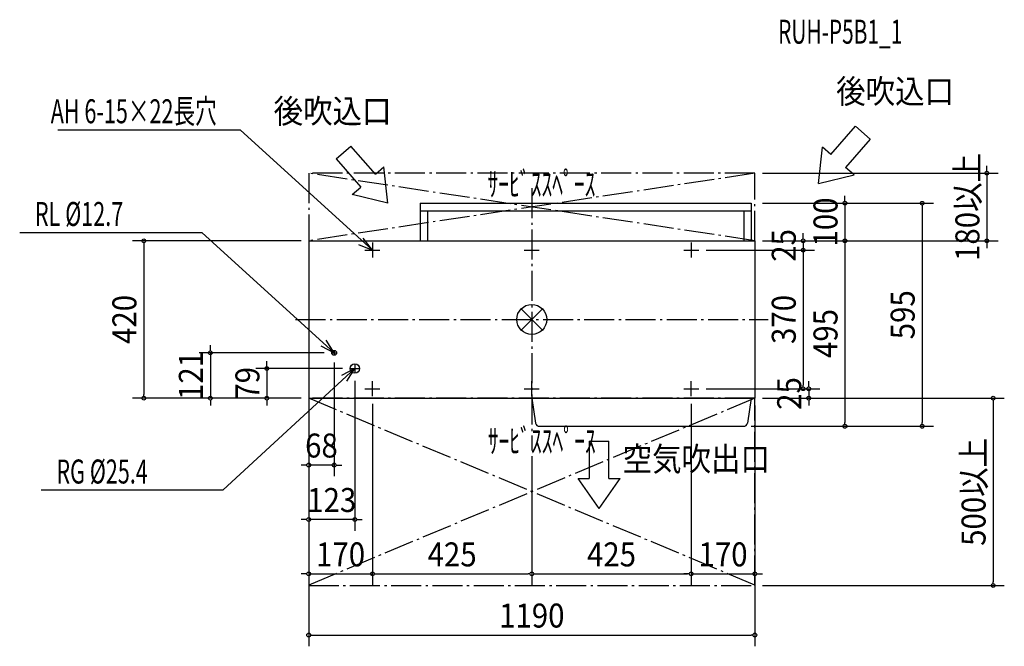
# Model space of a CAD drawing. Extents: x -1366 to 1260, y -872 to 800.
import ezdxf
from ezdxf.enums import TextEntityAlignment as Align

# ---------------------------------------------------------------- set-up
doc = ezdxf.new("R2010")
doc.units = 0
doc.header["$LTSCALE"] = 20
doc.header["$MEASUREMENT"] = 0
doc.linetypes.add('DASHDOT', pattern=[5.5, 4, -0.6, 0.3, -0.6])
for name, color, linetype in [('ARRANGE', 1, 'CONTINUOUS'), ('BASIS', 6, 'DASHDOT'), ('DETAIL', 5, 'CONTINUOUS'), ('ETC', 61, 'CONTINUOUS'), ('NOTE', 4, 'CONTINUOUS'), ('OUTLINE', 3, 'CONTINUOUS'), ('SERVICESPACE', 2, 'DASHDOT'), ('SIZE', 30, 'CONTINUOUS')]:
    doc.layers.add(name, color=color, linetype=linetype)
doc.styles.get("Standard").update_dxf_attribs({"font": 'SIMPLEX', "width": 0.9, "bigfont": 'BIGFONT'})
doc.styles.add('STANDARD1', font='MONOTXT', dxfattribs={"bigfont": 'BIGFONT'})

msp = doc.modelspace()

# ---------------------------------------------------------------- linework, layer by layer
at = {"layer": 'ARRANGE'}
for p, q in [((28.3, -28.3), (-28.3, 28.3)), ((-28.3, -28.3), (28.3, 28.3))]:
    msp.add_line(p, q, dxfattribs=at)
msp.add_circle((0, 0), 40, dxfattribs=at)
at = {"layer": 'BASIS'}
for p, q in [((0, 350), (0, -350)), ((-630, 0), (630, 0))]:
    msp.add_line(p, q, dxfattribs=at)
at = {"layer": 'DETAIL'}
for p, q in [((-298, 310), (585, 310)), ((-298, 310), (-298, 210)), ((-298, 290), (585, 290)), ((-278, 290), (-278, 210)), ((565, 290), (565, 210)), ((585, 310), (585, 210)), ((-595, 210), (-595, -210)), ((-595, 210), (595, 210)), ((595, 210), (595, -210)), ((-595, -210), (595, -210)), ((0, -210), (10.2, -276.5)), ((585, -210), (574.8, -276.5)), ((20.1, -285), (564.9, -285))]:
    msp.add_line(p, q, dxfattribs=at)
for centre, radius in [((-527, -89), 6.35), ((-472, -131), 12.7)]:
    msp.add_circle(centre, radius, dxfattribs=at)
for centre, start, end in [((20.1, -275), 188.7462, 270), ((564.9, -275), 270, 351.2538)]:
    msp.add_arc(centre, 10, start, end, dxfattribs=at)
at = {"layer": 'NOTE'}
for p, q in [((-1263.7, 506.3), (-778.1, 506.3)), ((-425, 185), (-778.1, 506.3)), ((797.6, 440.1), (863.4, 515.3)), ((902.6, 481.1), (863.4, 515.3)), ((902.6, 481.1), (836.7, 405.8)), ((-522.1, 428.4), (-483, 462.6)), ((-417.2, 387.3), (-483, 462.6)), ((764.5, 362.7), (775, 459.8)), ((797.6, 440.1), (775, 459.8)), ((-522.1, 428.4), (-456.3, 353.1)), ((-417.2, 387.3), (-394.6, 407.1)), ((-384.1, 310), (-394.6, 407.1)), ((859.3, 386.1), (836.7, 405.8)), ((764.5, 362.7), (859.3, 386.1)), ((-478.9, 333.3), (-456.3, 353.1)), ((-384.1, 310), (-478.9, 333.3)), ((-1365.7, 232.3), (-880.1, 232.3)), ((-527, -89), (-880.1, 232.3)), ((-445, 185), (-405, 185)), ((-425, 205), (-425, 165)), ((-20, 185), (20, 185)), ((0, 205), (0, 165)), ((405, 185), (445, 185)), ((425, 205), (425, 165)), ((-533.3, -89), (-520.6, -89)), ((-527, -82.7), (-527, -95.3)), ((-472, -131), (-822.9, -454.7)), ((-484.7, -131), (-459.3, -131)), ((-472, -118.3), (-472, -143.7)), ((-425, -205), (-425, -165)), ((0, -205), (0, -165)), ((425, -205), (425, -165)), ((-445, -185), (-405, -185)), ((-20, -185), (20, -185)), ((405, -185), (445, -185)), ((153.4, -324.5), (205.4, -324.5)), ((153.4, -324.5), (153.4, -424.5)), ((205.4, -424.5), (205.4, -324.5)), ((123.4, -424.5), (153.4, -424.5)), ((179.4, -504.5), (123.4, -424.5)), ((179.4, -504.5), (235.4, -424.5)), ((205.4, -424.5), (235.4, -424.5)), ((-1308.5, -454.7), (-822.9, -454.7))]:
    msp.add_line(p, q, dxfattribs=at)
for points in [[(-462.1, 199.9), (-425, 185), (-449.7, 216.5)], [(-562.4, -70.4), (-527, -89), (-548.4, -55.2)], [(-493.6, -164.7), (-472, -131), (-507.5, -149.4)]]:
    msp.add_lwpolyline(points, dxfattribs=at)
at = {"layer": 'OUTLINE'}
for p, q in [((-298, 310), (585, 310)), ((-298, 310), (-298, 210)), ((585, 310), (585, 210)), ((-595, 210), (-595, -210)), ((-595, 210), (595, 210)), ((595, 210), (595, -210)), ((-595, -210), (595, -210)), ((0, -210), (10.2, -276.5)), ((585, -210), (574.8, -276.5)), ((20.1, -285), (564.9, -285))]:
    msp.add_line(p, q, dxfattribs=at)
for centre, start, end in [((20.1, -275), 188.7462, 270), ((564.9, -275), 270, 351.2538)]:
    msp.add_arc(centre, 10, start, end, dxfattribs=at)
at = {"layer": 'SERVICESPACE'}
for p, q in [((595, 390), (-595, 390)), ((-595, 390), (-595, 210)), ((595, 210), (-595, 390)), ((595, 390), (-595, 210)), ((595, 210), (595, 390)), ((-595, 210), (595, 210)), ((595, -708.8), (-595, -210)), ((595, -210), (-595, -708.8))]:
    msp.add_line(p, q, dxfattribs=at)
msp.add_lwpolyline([(-595, -710), (595, -710), (595, -210), (-595, -210)], close=True, dxfattribs=at)
at = {"layer": 'SIZE'}
for p, q in [((1213.7, 400), (1213.7, 410)), ((1213.7, 395), (1213.7, 400)), ((615, 390), (1243.7, 390)), ((1213.7, 390), (1213.7, 210)), ((835.2, 320), (835.2, 330)), ((835.2, 315), (835.2, 320)), ((615, 310), (1071, 310)), ((635, 310), (865.2, 310)), ((835.2, 310), (835.2, 210)), ((1041, 305), (1041, 300)), ((1041, 300), (1041, -275)), ((723.9, 220), (723.9, 230)), ((723.9, 215), (723.9, 220)), ((-615, 210), (-1064.5, 210)), ((-1034.5, 205), (-1034.5, 200)), ((-1034.5, 200), (-1034.5, -200)), ((465, 185), (753.9, 185)), ((465, 185), (753.9, 185)), ((615, 210), (865.2, 210)), ((615, 210), (865.2, 210)), ((615, 210), (753.9, 210)), ((615, 210), (1243.7, 210)), ((723.9, 210), (723.9, 185)), ((835.2, 205), (835.2, 200)), ((835.2, 205), (835.2, 200)), ((835.2, 200), (835.2, 190)), ((835.2, 200), (835.2, -275)), ((1213.7, 205), (1213.7, 200)), ((1213.7, 200), (1213.7, 190)), ((723.9, 180), (723.9, 175)), ((723.9, 180), (723.9, 175)), ((723.9, 175), (723.9, 165)), ((723.9, 175), (723.9, -175)), ((-857.3, -79), (-857.3, -69)), ((-553.4, -89), (-887.3, -89)), ((-857.3, -84), (-857.3, -79)), ((-857.3, -89), (-857.3, -210)), ((-504.7, -131), (-736.4, -131)), ((-706.4, -121), (-706.4, -111)), ((-706.4, -126), (-706.4, -121)), ((-706.4, -131), (-706.4, -210)), ((-527, -115.3), (-527, -418.4)), ((-472, -163.7), (-472, -563.7)), ((723.9, -180), (723.9, -175)), ((738.4, -175), (738.4, -165)), ((738.4, -180), (738.4, -175)), ((-615, -210), (-1064.5, -210)), ((-1034.5, -205), (-1034.5, -200)), ((-615, -210), (-887.3, -210)), ((-615, -210), (-736.4, -210)), ((465, -185), (768.4, -185)), ((465, -185), (753.9, -185)), ((615, -210), (768.4, -210)), ((615, -210), (1260.1, -210)), ((738.4, -185), (738.4, -210)), ((-857.3, -215), (-857.3, -220)), ((-857.3, -220), (-857.3, -230)), ((-706.4, -215), (-706.4, -220)), ((-706.4, -220), (-706.4, -230)), ((-595, -230), (-595, -872)), ((-595, -230), (-595, -418.4)), ((-595, -230), (-595, -563.7)), ((-595, -230), (-595, -708.8)), ((-425, -225), (-425, -708.8)), ((-425, -225), (-425, -708.8)), ((425, -225), (425, -708.8)), ((425, -225), (425, -708.8)), ((595, -230), (595, -872)), ((595, -230), (595, -708.8)), ((738.4, -215), (738.4, -220)), ((738.4, -220), (738.4, -230)), ((1230.1, -215), (1230.1, -220)), ((1230.1, -220), (1230.1, -700)), ((584.9, -285), (865.2, -285)), ((615, -285), (1071, -285)), ((835.2, -280), (835.2, -275)), ((1041, -280), (1041, -275)), ((0, -365), (0, -708.8)), ((0, -365), (0, -708.8)), ((-605, -388.4), (-615, -388.4)), ((-600, -388.4), (-605, -388.4)), ((-527, -388.4), (-595, -388.4)), ((-522, -388.4), (-517, -388.4)), ((-517, -388.4), (-507, -388.4)), ((-605, -533.7), (-615, -533.7)), ((-600, -533.7), (-605, -533.7)), ((-472, -533.7), (-595, -533.7)), ((-467, -533.7), (-462, -533.7)), ((-462, -533.7), (-452, -533.7)), ((-605, -678.8), (-615, -678.8)), ((-600, -678.8), (-605, -678.8)), ((-595, -678.8), (-425, -678.8)), ((-420, -678.8), (-415, -678.8)), ((-420, -678.8), (-415, -678.8)), ((-415, -678.8), (-405, -678.8)), ((-415, -678.8), (-10, -678.8)), ((-5, -678.8), (-10, -678.8)), ((5, -678.8), (10, -678.8)), ((10, -678.8), (415, -678.8)), ((415, -678.8), (405, -678.8)), ((420, -678.8), (415, -678.8)), ((420, -678.8), (415, -678.8)), ((425, -678.8), (595, -678.8)), ((600, -678.8), (605, -678.8)), ((605, -678.8), (615, -678.8)), ((1230.1, -705), (1230.1, -700)), ((615, -710), (1260.1, -710)), ((-590, -842), (-585, -842)), ((-585, -842), (585, -842)), ((590, -842), (585, -842))]:
    msp.add_line(p, q, dxfattribs=at)
for centre in [(1213.7, 390), (835.2, 310), (1041, 310), (-1034.5, 210), (723.9, 210), (835.2, 210), (835.2, 210), (1213.7, 210), (723.9, 185), (723.9, 185), (-857.3, -89), (-706.4, -131), (723.9, -185), (738.4, -185), (-1034.5, -210), (-857.3, -210), (-706.4, -210), (738.4, -210), (1230.1, -210), (835.2, -285), (1041, -285), (-595, -388.4), (-527, -388.4), (-595, -533.7), (-472, -533.7), (-595, -678.8), (-425, -678.8), (-425, -678.8), (0, -678.8), (0, -678.8), (425, -678.8), (425, -678.8), (595, -678.8), (1230.1, -710), (-595, -842), (595, -842)]:
    msp.add_circle(centre, 5, dxfattribs=at)

# ---------------------------------------------------------------- texts
at = {"layer": 'ETC', "style": 'STANDARD1', "width": 0.638021}
msp.add_text('RUH-P5B1_1', height=64, rotation=0, dxfattribs=at).set_placement((656.8, 735.7))
at = {"layer": 'NOTE', "width": 0.9}
for s, p in [('後吹込口', (811.6, 576.5)), ('後吹込口', (-688.5, 523.7)), ('空気吹出口', (242.1, -404.2))]:
    msp.add_text(s, height=64, dxfattribs=at).set_placement(p)
at = {"layer": 'NOTE', "style": 'STANDARD1', "width": 0.659722}
for s, p in [('AH 6-15×22長穴', (-1282.9, 523.4)), ('RL %%C12.7', (-1325.1, 249.4)), ('RG %%C25.4', (-1267.9, -437.7))]:
    msp.add_text(s, height=64, rotation=0, dxfattribs=at).set_placement(p)
at = {"layer": 'SERVICESPACE', "style": 'STANDARD1', "width": 0.659722}
for p in [(-118.3, 328.9), (-117.5, -356.4)]:
    msp.add_text('ｻｰﾋﾞｽｽﾍﾟｰｽ', height=64, rotation=360, dxfattribs=at).set_placement(p)
at = {"layer": 'SIZE', "width": 0.9}
for s, p in [('180以上', (1193.7, 300)), ('100', (815.2, 260)), ('25', (703.9, 197.5)), ('420', (-1054.5, 0)), ('370', (703.9, 0)), ('595', (1021, 12.5)), ('495', (815.2, -37.5)), ('121', (-877.3, -149.5)), ('79', (-726.4, -170.5)), ('25', (718.4, -197.5)), ('500以上', (1210.1, -460))]:
    msp.add_text(s, height=64, rotation=90, dxfattribs=at).set_placement(p, align=Align.CENTER)
for s, p in [('68', (-561, -368.4)), ('123', (-533.5, -513.7)), ('170', (-510, -658.8)), ('425', (-212.5, -658.8)), ('425', (212.5, -658.8)), ('170', (510, -658.8)), ('1190', (0, -822))]:
    msp.add_text(s, height=64, dxfattribs=at).set_placement(p, align=Align.CENTER)

doc.saveas('drawing.dxf')
